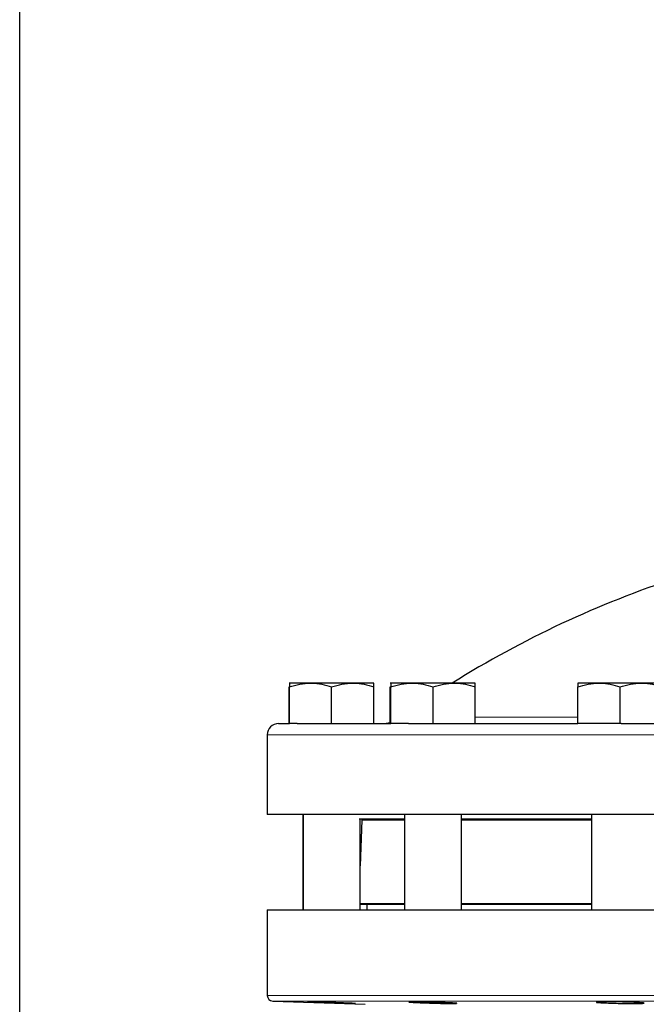
# Model space of a CAD drawing. Units: inches. Extents: x 0.5 to 30.5, y 0.5 to 21.
# Drawn here: x 0.5 to 2.8, y 7.1 to 10.7 of the extents above; entities that cross this region are included whole.
import ezdxf

# ---------------------------------------------------------------- set-up
doc = ezdxf.new("R2010")
doc.units = ezdxf.units.IN
doc.header["$MEASUREMENT"] = 0
doc.layers.add('TITLE_BLOCK', color=7, linetype='Continuous', lineweight=30)

msp = doc.modelspace()

# ---------------------------------------------------------------- linework, layer by layer
at = {"color": 7, "linetype": 'Continuous', "lineweight": 30}
for p, q in [((1.4869, 8.2715), (1.4861, 8.2715)), ((1.4861, 8.1235), (1.4861, 8.2577)), ((1.5643, 8.2715), (1.4869, 8.2715)), ((1.4869, 8.1235), (1.4869, 8.2577)), ((1.7189, 8.2715), (1.5643, 8.2715)), ((1.6416, 8.1235), (1.6416, 8.2577)), ((1.7963, 8.2715), (1.7189, 8.2715)), ((1.7963, 8.1235), (1.7963, 8.2577)), ((1.8579, 8.2715), (1.8555, 8.2715)), ((1.8555, 8.2577), (1.8579, 8.2583)), ((1.8555, 8.1275), (1.8555, 8.2577)), ((1.9352, 8.2715), (1.8579, 8.2715)), ((1.8579, 8.1235), (1.8579, 8.2577)), ((2.0899, 8.2715), (1.9352, 8.2715)), ((2.0126, 8.1235), (2.0126, 8.2577)), ((2.1672, 8.2715), (2.0899, 8.2715)), ((2.1672, 8.1235), (2.1672, 8.2577)), ((2.6198, 8.2715), (2.5425, 8.2715)), ((2.5425, 8.1235), (2.5425, 8.2577)), ((2.7745, 8.2715), (2.6198, 8.2715)), ((2.6971, 8.1235), (2.6971, 8.2577)), ((2.8518, 8.2715), (2.7745, 8.2715)), ((1.4477, 8.1235), (1.4869, 8.1235)), ((1.5152, 8.1235), (1.4869, 8.1235)), ((1.5152, 8.1235), (1.8579, 8.1235)), ((1.9225, 8.1235), (1.8579, 8.1235)), ((1.9225, 8.1235), (2.5425, 8.1235)), ((2.6971, 8.1235), (2.5425, 8.1235)), ((2.7017, 8.1235), (2.6971, 8.1235)), ((2.7017, 8.1235), (3.5108, 8.1235)), ((1.406, 8.0818), (1.406, 7.7902)), ((1.406, 7.7902), (1.406, 7.7902)), ((6.7394, 7.7902), (1.406, 7.7902)), ((1.5366, 7.7902), (1.5366, 7.4412)), ((1.5374, 7.7902), (1.5374, 7.4412)), ((1.9084, 7.7902), (1.9084, 7.4412)), ((2.1167, 7.4412), (2.1167, 7.7902)), ((2.593, 7.7902), (2.593, 7.4412)), ((1.9084, 7.7735), (1.7427, 7.7735)), ((1.7458, 7.4412), (1.7458, 7.7735)), ((1.7516, 7.7702), (1.7458, 7.6026)), ((1.7552, 7.7735), (1.7516, 7.7702)), ((1.9084, 7.7702), (1.7516, 7.7702)), ((2.593, 7.7735), (2.1167, 7.7735)), ((2.593, 7.7702), (2.1167, 7.7702)), ((1.7458, 7.4646), (1.9084, 7.4646)), ((1.9084, 7.4612), (1.7458, 7.4612)), ((1.7707, 7.4612), (1.7707, 7.4412)), ((2.1167, 7.4646), (2.593, 7.4646)), ((2.4263, 7.4612), (2.1167, 7.4612)), ((2.593, 7.4612), (2.4263, 7.4612)), ((1.406, 7.4412), (1.406, 7.1285)), ((1.406, 7.4412), (6.7394, 7.4412)), ((1.426, 7.1078), (1.7638, 7.096))]:
    msp.add_line(p, q, dxfattribs=at)
at = {"color": 8, "linetype": 'Continuous', "lineweight": 0}
for p, q in [((2.1672, 8.1467), (2.5425, 8.1467)), ((1.406, 8.0818), (1.406, 8.0818)), ((6.7394, 8.0818), (1.406, 8.0818)), ((1.406, 7.1285), (4.0727, 7.1285)), ((6.7194, 7.1078), (1.426, 7.1078))]:
    msp.add_line(p, q, dxfattribs=at)
at = {"color": 7, "linetype": 'Continuous', "lineweight": 30}
for centre, radius, start, end in [((4.0727, 5.0927), 3.75, 108.1194, 122.0397), ((1.4477, 8.0818), 0.0417, 90, 180), ((1.824, 8.2485), 0.125, 270, 285.7159), ((1.4267, 7.1285), 0.0207, 180, 268)]:
    msp.add_arc(centre, radius, start, end, dxfattribs=at)
for points, knots in [([(1.4869, 8.2577), (1.4995, 8.2616), (1.5248, 8.2693), (1.551, 8.2708), (1.5643, 8.2715)], [0, 0, 0, 0, 0.495459, 1, 1, 1, 1]), ([(1.4869, 8.2715), (1.4869, 8.271), (1.4869, 8.2701), (1.4869, 8.2641), (1.4869, 8.2593), (1.4869, 8.2577)], [0, 0, 0, 0, 0.3979575, 0.8020898, 1, 1, 1, 1]), ([(1.5643, 8.2715), (1.5661, 8.2715), (1.58, 8.2714), (1.6061, 8.2683), (1.6297, 8.2613), (1.6416, 8.2577)], [0, 0, 0, 0, 0.070098, 0.530789, 1, 1, 1, 1]), ([(1.6416, 8.2577), (1.6542, 8.2616), (1.6795, 8.2693), (1.7057, 8.2708), (1.7189, 8.2715)], [0, 0, 0, 0, 0.495459, 1, 1, 1, 1]), ([(1.7189, 8.2715), (1.7208, 8.2715), (1.7346, 8.2714), (1.7608, 8.2683), (1.7844, 8.2613), (1.7963, 8.2577)], [0, 0, 0, 0, 0.0701, 0.530788, 1, 1, 1, 1]), ([(1.7963, 8.2577), (1.7963, 8.2593), (1.7963, 8.2641), (1.7963, 8.27), (1.7963, 8.271), (1.7963, 8.2715)], [0, 0, 0, 0, 0.197911, 0.596243, 1, 1, 1, 1]), ([(1.8579, 8.2577), (1.8704, 8.2616), (1.8958, 8.2693), (1.922, 8.2708), (1.9352, 8.2715)], [0, 0, 0, 0, 0.495459, 1, 1, 1, 1]), ([(1.8579, 8.2715), (1.8579, 8.271), (1.8579, 8.2701), (1.8579, 8.2641), (1.8579, 8.2593), (1.8579, 8.2577)], [0, 0, 0, 0, 0.3979575, 0.8020898, 1, 1, 1, 1]), ([(1.9352, 8.2715), (1.9371, 8.2715), (1.9509, 8.2714), (1.9771, 8.2683), (2.0007, 8.2613), (2.0126, 8.2577)], [0, 0, 0, 0, 0.0701, 0.530789, 1, 1, 1, 1]), ([(2.0126, 8.2577), (2.0251, 8.2616), (2.0505, 8.2693), (2.0767, 8.2708), (2.0899, 8.2715)], [0, 0, 0, 0, 0.495458, 1, 1, 1, 1]), ([(2.0899, 8.2715), (2.0917, 8.2715), (2.1056, 8.2714), (2.1318, 8.2683), (2.1553, 8.2613), (2.1672, 8.2577)], [0, 0, 0, 0, 0.070098, 0.530787, 1, 1, 1, 1]), ([(2.1672, 8.2577), (2.1672, 8.2593), (2.1672, 8.2641), (2.1672, 8.27), (2.1672, 8.271), (2.1672, 8.2715)], [0, 0, 0, 0, 0.197911, 0.596243, 1, 1, 1, 1]), ([(2.5425, 8.2577), (2.555, 8.2616), (2.5804, 8.2693), (2.6066, 8.2708), (2.6198, 8.2715)], [0, 0, 0, 0, 0.495458, 1, 1, 1, 1]), ([(2.5425, 8.2715), (2.5425, 8.271), (2.5425, 8.2701), (2.5425, 8.2641), (2.5425, 8.2593), (2.5425, 8.2577)], [0, 0, 0, 0, 0.397959, 0.80209, 1, 1, 1, 1]), ([(2.6198, 8.2715), (2.6216, 8.2715), (2.6355, 8.2714), (2.6617, 8.2683), (2.6853, 8.2613), (2.6971, 8.2577)], [0, 0, 0, 0, 0.070098, 0.530789, 1, 1, 1, 1]), ([(2.6971, 8.2577), (2.7097, 8.2616), (2.7351, 8.2693), (2.7613, 8.2708), (2.7745, 8.2715)], [0, 0, 0, 0, 0.495457, 1, 1, 1, 1]), ([(2.7745, 8.2715), (2.7763, 8.2715), (2.7902, 8.2714), (2.8164, 8.2683), (2.8399, 8.2613), (2.8518, 8.2577)], [0, 0, 0, 0, 0.070099, 0.530789, 1, 1, 1, 1]), ([(1.5787, 7.1046), (1.5738, 7.1047), (1.5696, 7.1048), (1.5625, 7.105), (1.5596, 7.105), (1.5564, 7.1051), (1.5555, 7.1051), (1.5542, 7.1051), (1.5537, 7.1051), (1.5528, 7.105), (1.553, 7.105), (1.5545, 7.1049), (1.5552, 7.1048), (1.557, 7.1047), (1.5581, 7.1047), (1.5606, 7.1045), (1.5621, 7.1045), (1.5653, 7.1043), (1.5671, 7.1042), (1.573, 7.104), (1.5776, 7.1038), (1.5852, 7.1035), (1.588, 7.1034), (1.5936, 7.1032), (1.5994, 7.103), (1.6056, 7.1027), (1.6119, 7.1025), (1.6152, 7.1024), (1.6251, 7.102), (1.6319, 7.1018), (1.6422, 7.1014), (1.6456, 7.1013), (1.6524, 7.1011), (1.6558, 7.101), (1.6625, 7.1007), (1.6658, 7.1006), (1.6723, 7.1004), (1.6756, 7.1003), (1.6849, 7.1), (1.6907, 7.0998), (1.6988, 7.0996), (1.7014, 7.0995), (1.7063, 7.0994), (1.7086, 7.0993), (1.7149, 7.0991), (1.7187, 7.0991), (1.7245, 7.0989), (1.7267, 7.0989), (1.7282, 7.0989)], [0, 0, 0, 0, 0.0625, 0.0625, 0.125, 0.125, 0.15625, 0.15625, 0.1875, 0.1875, 0.25, 0.25, 0.28125, 0.28125, 0.3125, 0.3125, 0.34375, 0.34375, 0.375, 0.375, 0.4375, 0.4375, 0.46875, 0.46875, 0.5, 0.53125, 0.53125, 0.5625, 0.5625, 0.625, 0.625, 0.65625, 0.65625, 0.6875, 0.6875, 0.71875, 0.71875, 0.75, 0.75, 0.8125, 0.8125, 0.84375, 0.84375, 0.875, 0.875, 0.9375, 0.9375, 1, 1, 1, 1]), ([(1.729, 7.099), (1.7293, 7.099), (1.7304, 7.0991), (1.7219, 7.0995), (1.7045, 7.1003), (1.6795, 7.1013), (1.6502, 7.1024), (1.6201, 7.1034), (1.5954, 7.1041), (1.5833, 7.1045), (1.5787, 7.1046)], [0, 0, 0, 0, 0.053191, 0.195916, 0.338697, 0.481564, 0.624511, 0.767493, 0.910455, 1, 1, 1, 1]), ([(1.9498, 7.105), (1.945, 7.1051), (1.9407, 7.1051), (1.9336, 7.1051), (1.9306, 7.105), (1.9274, 7.1049), (1.9265, 7.1049), (1.9252, 7.1048), (1.9247, 7.1048), (1.9238, 7.1046), (1.924, 7.1045), (1.9254, 7.1042), (1.9261, 7.1041), (1.9279, 7.104), (1.929, 7.1039), (1.9315, 7.1037), (1.9329, 7.1036), (1.9361, 7.1034), (1.9379, 7.1033), (1.9438, 7.1029), (1.9483, 7.1027), (1.956, 7.1024), (1.9587, 7.1022), (1.9643, 7.102), (1.9701, 7.1018), (1.9762, 7.1015), (1.9826, 7.1013), (1.9859, 7.1012), (1.9958, 7.1008), (2.0025, 7.1006), (2.0128, 7.1003), (2.0163, 7.1002), (2.0231, 7.1), (2.0265, 7.0999), (2.0332, 7.0997), (2.0365, 7.0997), (2.043, 7.0995), (2.0462, 7.0994), (2.0556, 7.0992), (2.0614, 7.0991), (2.0696, 7.099), (2.0722, 7.099), (2.077, 7.0989), (2.0793, 7.0989), (2.0857, 7.0989), (2.0895, 7.0989), (2.0954, 7.099), (2.0976, 7.099), (2.0991, 7.0991)], [0, 0, 0, 0, 0.0625, 0.0625, 0.125, 0.125, 0.15625, 0.15625, 0.1875, 0.1875, 0.25, 0.25, 0.28125, 0.28125, 0.3125, 0.3125, 0.34375, 0.34375, 0.375, 0.375, 0.4375, 0.4375, 0.46875, 0.46875, 0.5, 0.53125, 0.53125, 0.5625, 0.5625, 0.625, 0.625, 0.65625, 0.65625, 0.6875, 0.6875, 0.71875, 0.71875, 0.75, 0.75, 0.8125, 0.8125, 0.84375, 0.84375, 0.875, 0.875, 0.9375, 0.9375, 1, 1, 1, 1]), ([(2.0999, 7.0995), (2.1002, 7.0995), (2.1014, 7.0998), (2.093, 7.1005), (2.0757, 7.1015), (2.0506, 7.1025), (2.0214, 7.1035), (1.9913, 7.1043), (1.9666, 7.1048), (1.9545, 7.105), (1.9498, 7.105)], [0, 0, 0, 0, 0.051857, 0.194843, 0.337919, 0.481068, 0.624245, 0.767392, 0.910468, 1, 1, 1, 1]), ([(2.6346, 7.105), (2.6284, 7.1049), (2.616, 7.1047), (2.6082, 7.1042), (2.6094, 7.1038), (2.6097, 7.1037)], [0, 0, 0, 0, 0.428594, 0.857182, 1, 1, 1, 1]), ([(2.6108, 7.1031), (2.6131, 7.1028), (2.6169, 7.1025), (2.6276, 7.1018), (2.6342, 7.1014), (2.6499, 7.1008), (2.6586, 7.1004), (2.6776, 7.0999), (2.6874, 7.0996), (2.7075, 7.0992), (2.7172, 7.0991), (2.7362, 7.0989), (2.7449, 7.0989), (2.7605, 7.0989), (2.7671, 7.099), (2.7777, 7.0993), (2.7814, 7.0995), (2.7836, 7.0998)], [0, 0, 0, 0, 0.125, 0.125, 0.25, 0.25, 0.375, 0.375, 0.5, 0.5, 0.625, 0.625, 0.75, 0.75, 0.875, 0.875, 1, 1, 1, 1]), ([(2.7845, 7.1003), (2.7848, 7.1004), (2.786, 7.1008), (2.7777, 7.1016), (2.7605, 7.1027), (2.7355, 7.1037), (2.7063, 7.1044), (2.6761, 7.1049), (2.6514, 7.1051), (2.6393, 7.1051), (2.6346, 7.105)], [0, 0, 0, 0, 0.050609, 0.193906, 0.337273, 0.480657, 0.624005, 0.767278, 0.910471, 1, 1, 1, 1])]:
    msp.add_open_spline(points, degree=3, knots=knots, dxfattribs=at)
at = {"layer": 'TITLE_BLOCK', "color": 7, "linetype": 'Continuous'}
msp.add_line((0.5, 0.5), (0.5, 21), dxfattribs=at)

doc.saveas('drawing.dxf')
